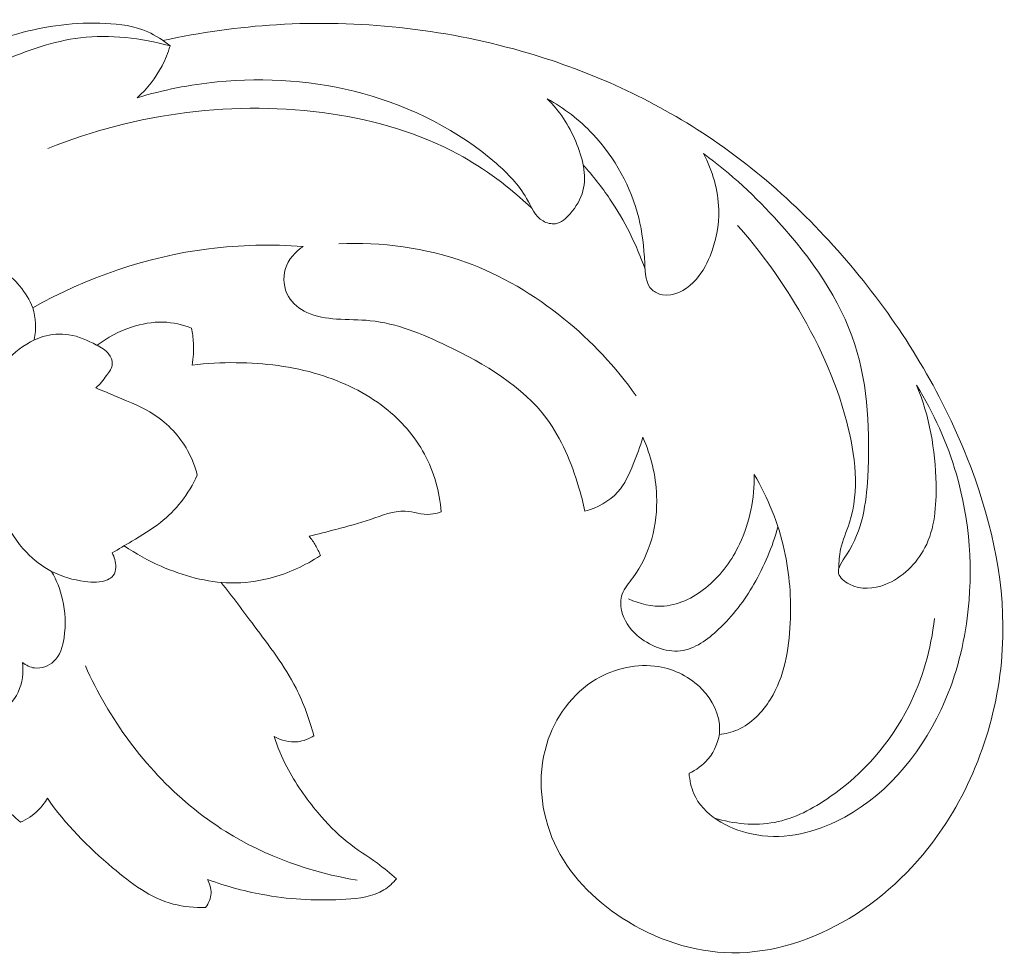
# Model space of a CAD drawing. Units: centimetres. Extents: x 20 to 1049, y -758 to 42.
# Drawn here: x 119 to 126, y -445 to -439 of the extents above; entities that cross this region are included whole.
import ezdxf

# ---------------------------------------------------------------- set-up
doc = ezdxf.new("R2010")
doc.units = ezdxf.units.CM
doc.header["$MEASUREMENT"] = 0
doc.layers.add('layer 1', color=7, linetype='Continuous')

msp = doc.modelspace()

# ---------------------------------------------------------------- linework, layer by layer
at = {"layer": 'layer 1', "color": 250, "lineweight": 20}
for points, knots in [([(118.21858, -439.59301), (118.30378, -439.52181), (118.39217, -439.45506), (118.48296, -439.39043), (118.48296, -439.39043), (118.77917, -439.1795), (119.10111, -438.99176), (119.45021, -438.89482), (119.45021, -438.89482), (119.63675, -438.84306), (119.83106, -438.81718), (120.027, -438.82658), (120.027, -438.82658), (120.12288, -438.83111), (120.21919, -438.84412), (120.30588, -438.8823), (120.30588, -438.8823), (120.35884, -438.90571), (120.4082, -438.93837), (120.4526, -438.97571)], [0, 0, 0, 0, 0.1666667, 0.1666667, 0.1666667, 0.1666667, 0.3333333, 0.3333333, 0.3333333, 0.3333333, 0.5, 0.5, 0.5, 0.5, 0.6666667, 0.6666667, 0.6666667, 0.6666667, 1, 1, 1, 1]), ([(120.40615, -438.93972), (120.65236, -438.88598), (120.90289, -438.85084), (121.15504, -438.83542), (121.15504, -438.83542), (121.69541, -438.80247), (122.24363, -438.86052), (122.7659, -439.00916), (122.7659, -439.00916), (123.18832, -439.12936), (123.59378, -439.30869), (123.96027, -439.54804), (123.96027, -439.54804), (124.35102, -439.80331), (124.69743, -440.12652), (124.99264, -440.48962), (124.99264, -440.48962), (125.28609, -440.85053), (125.52898, -441.25068), (125.70138, -441.68399), (125.70138, -441.68399), (125.85128, -442.06088), (125.94787, -442.4628), (125.93826, -442.86839), (125.93826, -442.86839), (125.92758, -443.31323), (125.78913, -443.76239), (125.53952, -444.13178), (125.53952, -444.13178), (125.37901, -444.36923), (125.17253, -444.57372), (124.92554, -444.722), (124.92554, -444.722), (124.69219, -444.86215), (124.42251, -444.95209), (124.15373, -444.94905), (124.15373, -444.94905), (123.90038, -444.94615), (123.64787, -444.86066), (123.43121, -444.72009), (123.43121, -444.72009), (123.241, -444.59663), (123.07837, -444.43074), (122.98503, -444.22653), (122.98503, -444.22653), (122.89339, -444.026), (122.86864, -443.78841), (122.93369, -443.57515), (122.93369, -443.57515), (122.98736, -443.39943), (123.10192, -443.24019), (123.25946, -443.14671), (123.25946, -443.14671), (123.38207, -443.07402), (123.53063, -443.04114), (123.67, -443.06384), (123.67, -443.06384), (123.77727, -443.0813), (123.87917, -443.13172), (123.95624, -443.21191), (123.95624, -443.21191), (124.02589, -443.28424), (124.07532, -443.3809), (124.07277, -443.47834), (124.07277, -443.47834), (124.07093, -443.54877), (124.04187, -443.61955), (123.99577, -443.67386), (123.99577, -443.67386), (123.96168, -443.71388), (123.91827, -443.74485), (123.87139, -443.76656)], [0, 0, 0, 0, 0.0526316, 0.0526316, 0.0526316, 0.0526316, 0.1052632, 0.1052632, 0.1052632, 0.1052632, 0.1578947, 0.1578947, 0.1578947, 0.1578947, 0.2105263, 0.2105263, 0.2105263, 0.2105263, 0.2631579, 0.2631579, 0.2631579, 0.2631579, 0.3157895, 0.3157895, 0.3157895, 0.3157895, 0.3684211, 0.3684211, 0.3684211, 0.3684211, 0.4210526, 0.4210526, 0.4210526, 0.4210526, 0.4736842, 0.4736842, 0.4736842, 0.4736842, 0.5263158, 0.5263158, 0.5263158, 0.5263158, 0.5789474, 0.5789474, 0.5789474, 0.5789474, 0.6315789, 0.6315789, 0.6315789, 0.6315789, 0.6842105, 0.6842105, 0.6842105, 0.6842105, 0.7368421, 0.7368421, 0.7368421, 0.7368421, 0.7894737, 0.7894737, 0.7894737, 0.7894737, 0.8421053, 0.8421053, 0.8421053, 0.8421053, 0.8947368, 0.8947368, 0.8947368, 0.8947368, 1, 1, 1, 1]), ([(118.17763, -439.87069), (118.32337, -439.73726), (118.47794, -439.61338), (118.63831, -439.49741), (118.63831, -439.49741), (118.85935, -439.33761), (119.09136, -439.193), (119.34103, -439.08008), (119.34103, -439.08008), (119.50763, -439.0047), (119.682, -438.94347), (119.86267, -438.9219), (119.86267, -438.9219), (120.05903, -438.89835), (120.26268, -438.92169), (120.4526, -438.97571)], [0, 0, 0, 0, 0.2, 0.2, 0.2, 0.2, 0.4, 0.4, 0.4, 0.4, 0.6, 0.6, 0.6, 0.6, 1, 1, 1, 1]), ([(120.4526, -438.97571), (120.43938, -439.02075), (120.4222, -439.06466), (120.40049, -439.10645), (120.40049, -439.10645), (120.35927, -439.18586), (120.30206, -439.25749), (120.23559, -439.31675)], [0, 0, 0, 0, 0.3333333, 0.3333333, 0.3333333, 0.3333333, 1, 1, 1, 1]), ([(122.93765, -439.32304), (123.01791, -439.40245), (123.07929, -439.49734), (123.12518, -439.60532), (123.12518, -439.60532), (123.16944, -439.70954), (123.19928, -439.82593), (123.17256, -439.92903), (123.17256, -439.92903), (123.15841, -439.9839), (123.12815, -440.03495), (123.0877, -440.08106), (123.0877, -440.08106), (123.06055, -440.11189), (123.0288, -440.14067), (122.9909, -440.14618), (122.9909, -440.14618), (122.96403, -440.15014), (122.93412, -440.14243), (122.91008, -440.12843), (122.91008, -440.12843), (122.85669, -440.09739), (122.83265, -440.03545), (122.80147, -439.98037), (122.80147, -439.98037), (122.74971, -439.88887), (122.67871, -439.81618), (122.60206, -439.74942), (122.60206, -439.74942), (122.35316, -439.53248), (122.04571, -439.37777), (121.72363, -439.28945), (121.72363, -439.28945), (121.41031, -439.20354), (121.08306, -439.18035), (120.76232, -439.21245), (120.76232, -439.21245), (120.58363, -439.23034), (120.407, -439.26541), (120.23559, -439.31675)], [0, 0, 0, 0, 0.0909091, 0.0909091, 0.0909091, 0.0909091, 0.1818182, 0.1818182, 0.1818182, 0.1818182, 0.2727273, 0.2727273, 0.2727273, 0.2727273, 0.3636364, 0.3636364, 0.3636364, 0.3636364, 0.4545455, 0.4545455, 0.4545455, 0.4545455, 0.5454545, 0.5454545, 0.5454545, 0.5454545, 0.6363636, 0.6363636, 0.6363636, 0.6363636, 0.7272727, 0.7272727, 0.7272727, 0.7272727, 0.8181818, 0.8181818, 0.8181818, 0.8181818, 1, 1, 1, 1]), ([(122.83696, -440.04598), (122.69102, -439.90683), (122.52711, -439.78379), (122.34963, -439.68776), (122.34963, -439.68776), (122.09231, -439.54854), (121.80643, -439.46602), (121.51397, -439.4226), (121.51397, -439.4226), (120.88677, -439.32969), (120.22923, -439.41687), (119.64792, -439.65085)], [0, 0, 0, 0, 0.25, 0.25, 0.25, 0.25, 0.5, 0.5, 0.5, 0.5, 1, 1, 1, 1]), ([(123.96614, -439.6843), (124.02617, -439.7968), (124.064, -439.92486), (124.06683, -440.05341), (124.06683, -440.05341), (124.06916, -440.15799), (124.04823, -440.26292), (124.00963, -440.35937), (124.00963, -440.35937), (123.98403, -440.42315), (123.95058, -440.48319), (123.89904, -440.53304), (123.89904, -440.53304), (123.84423, -440.58614), (123.76893, -440.62765), (123.69567, -440.61407), (123.69567, -440.61407), (123.67092, -440.60941), (123.64632, -440.59852), (123.62857, -440.58247), (123.62857, -440.58247), (123.58494, -440.54294), (123.58289, -440.47244), (123.57928, -440.40675), (123.57928, -440.40675), (123.57327, -440.29778), (123.5633, -440.20225), (123.53975, -440.10672), (123.53975, -440.10672), (123.49089, -439.90838), (123.3832, -439.71018), (123.23775, -439.55596), (123.23775, -439.55596), (123.14972, -439.46269), (123.04782, -439.38541), (122.93765, -439.32304)], [0, 0, 0, 0, 0.1, 0.1, 0.1, 0.1, 0.2, 0.2, 0.2, 0.2, 0.3, 0.3, 0.3, 0.3, 0.4, 0.4, 0.4, 0.4, 0.5, 0.5, 0.5, 0.5, 0.6, 0.6, 0.6, 0.6, 0.7, 0.7, 0.7, 0.7, 0.8, 0.8, 0.8, 0.8, 1, 1, 1, 1]), ([(125.36967, -441.21016), (125.45601, -441.41331), (125.49327, -441.63386), (125.49801, -441.85964), (125.49801, -441.85964), (125.50105, -442.00523), (125.49059, -442.15302), (125.42497, -442.28015), (125.42497, -442.28015), (125.37003, -442.38671), (125.27641, -442.47864), (125.16242, -442.5229), (125.16242, -442.5229), (125.08754, -442.55197), (125.00389, -442.56052), (124.92752, -442.52092), (124.92752, -442.52092), (124.89485, -442.50409), (124.86346, -442.47836), (124.85646, -442.44986), (124.85646, -442.44986), (124.84719, -442.41231), (124.88028, -442.36989), (124.90779, -442.32753), (124.90779, -442.32753), (125.0176, -442.15832), (125.03783, -441.99059), (125.04787, -441.81622), (125.04787, -441.81622), (125.06463, -441.52723), (125.05338, -441.22027), (124.96309, -440.94175), (124.96309, -440.94175), (124.86544, -440.64101), (124.67565, -440.37359), (124.46161, -440.13635), (124.46161, -440.13635), (124.31036, -439.96856), (124.1468, -439.81589), (123.96614, -439.6843)], [0, 0, 0, 0, 0.0909091, 0.0909091, 0.0909091, 0.0909091, 0.1818182, 0.1818182, 0.1818182, 0.1818182, 0.2727273, 0.2727273, 0.2727273, 0.2727273, 0.3636364, 0.3636364, 0.3636364, 0.3636364, 0.4545455, 0.4545455, 0.4545455, 0.4545455, 0.5454545, 0.5454545, 0.5454545, 0.5454545, 0.6363636, 0.6363636, 0.6363636, 0.6363636, 0.7272727, 0.7272727, 0.7272727, 0.7272727, 0.8181818, 0.8181818, 0.8181818, 0.8181818, 1, 1, 1, 1]), ([(123.17432, -439.76109), (123.23803, -439.83117), (123.29701, -439.90569), (123.35025, -439.98425), (123.35025, -439.98425), (123.44684, -440.12695), (123.52448, -440.28308), (123.58147, -440.44529)], [0, 0, 0, 0, 0.3333333, 0.3333333, 0.3333333, 0.3333333, 1, 1, 1, 1]), ([(124.19121, -440.15799), (124.33136, -440.31553), (124.45645, -440.48743), (124.56626, -440.66739), (124.56626, -440.66739), (124.71518, -440.9112), (124.83609, -441.16986), (124.90977, -441.45298), (124.90977, -441.45298), (124.96648, -441.6712), (124.99512, -441.9039), (124.92844, -442.11356), (124.92844, -442.11356), (124.90956, -442.17289), (124.88311, -442.2303), (124.86996, -442.29111), (124.86996, -442.29111), (124.86105, -442.33198), (124.85822, -442.37427), (124.85787, -442.4162)], [0, 0, 0, 0, 0.1666667, 0.1666667, 0.1666667, 0.1666667, 0.3333333, 0.3333333, 0.3333333, 0.3333333, 0.5, 0.5, 0.5, 0.5, 0.6666667, 0.6666667, 0.6666667, 0.6666667, 1, 1, 1, 1]), ([(121.32892, -440.29609), (121.12223, -440.28103), (120.91378, -440.28513), (120.70744, -440.31143), (120.70744, -440.31143), (120.3015, -440.36312), (119.90368, -440.50058), (119.54808, -440.69963)], [0, 0, 0, 0, 0.3333333, 0.3333333, 0.3333333, 0.3333333, 1, 1, 1, 1]), ([(123.523, -441.27932), (123.38879, -441.09024), (123.22792, -440.91919), (123.0469, -440.77211), (123.0469, -440.77211), (122.85259, -440.61428), (122.63501, -440.48411), (122.3999, -440.39947), (122.3999, -440.39947), (122.13389, -440.30358), (121.84532, -440.26589), (121.56403, -440.27777)], [0, 0, 0, 0, 0.25, 0.25, 0.25, 0.25, 0.5, 0.5, 0.5, 0.5, 1, 1, 1, 1]), ([(123.18528, -442.04045), (123.17411, -441.98614), (123.16018, -441.93261), (123.14427, -441.87923), (123.14427, -441.87923), (123.09675, -441.72041), (123.0312, -441.56251), (122.93391, -441.43127), (122.93391, -441.43127), (122.77361, -441.21511), (122.52725, -441.07129), (122.27552, -440.95037), (122.27552, -440.95037), (122.11176, -440.87174), (121.94573, -440.80287), (121.77143, -440.78512), (121.77143, -440.78512), (121.69866, -440.7777), (121.62449, -440.77932), (121.55017, -440.77416), (121.55017, -440.77416), (121.48264, -440.76957), (121.41497, -440.75945), (121.35346, -440.73046), (121.35346, -440.73046), (121.30502, -440.70762), (121.2604, -440.67305), (121.23325, -440.62666), (121.23325, -440.62666), (121.20164, -440.57257), (121.19393, -440.50249), (121.21281, -440.44232), (121.21281, -440.44232), (121.23176, -440.38179), (121.27758, -440.3313), (121.32892, -440.29609)], [0, 0, 0, 0, 0.1, 0.1, 0.1, 0.1, 0.2, 0.2, 0.2, 0.2, 0.3, 0.3, 0.3, 0.3, 0.4, 0.4, 0.4, 0.4, 0.5, 0.5, 0.5, 0.5, 0.6, 0.6, 0.6, 0.6, 0.7, 0.7, 0.7, 0.7, 0.8, 0.8, 0.8, 0.8, 1, 1, 1, 1]), ([(119.55875, -440.90802), (119.57176, -440.83971), (119.57035, -440.76504), (119.54808, -440.69963), (119.54808, -440.69963), (119.53011, -440.64731), (119.49886, -440.60078), (119.46223, -440.55651), (119.46223, -440.55651), (119.42956, -440.51692), (119.39272, -440.47909), (119.344, -440.46629), (119.344, -440.46629), (119.31954, -440.45978), (119.2921, -440.45964), (119.26933, -440.4694), (119.26933, -440.4694), (119.22634, -440.48764), (119.20032, -440.54124), (119.19162, -440.58756)], [0, 0, 0, 0, 0.1666667, 0.1666667, 0.1666667, 0.1666667, 0.3333333, 0.3333333, 0.3333333, 0.3333333, 0.5, 0.5, 0.5, 0.5, 0.6666667, 0.6666667, 0.6666667, 0.6666667, 1, 1, 1, 1]), ([(119.97248, -440.94726), (120.04029, -440.89529), (120.11744, -440.85477), (120.19925, -440.82783), (120.19925, -440.82783), (120.26692, -440.80556), (120.33777, -440.7924), (120.40855, -440.7946), (120.40855, -440.7946), (120.47212, -440.79651), (120.53555, -440.81072), (120.59473, -440.83356)], [0, 0, 0, 0, 0.25, 0.25, 0.25, 0.25, 0.5, 0.5, 0.5, 0.5, 1, 1, 1, 1]), ([(119.96378, -441.22805), (119.99108, -441.20458), (120.01229, -441.17686), (120.0347, -441.14666), (120.0347, -441.14666), (120.05252, -441.12276), (120.07098, -441.09724), (120.07225, -441.06952), (120.07225, -441.06952), (120.07331, -441.04696), (120.06292, -441.02271), (120.04828, -441.00383), (120.04828, -441.00383), (120.02763, -440.97724), (119.99857, -440.96091), (119.96894, -440.94542), (119.96894, -440.94542), (119.91061, -440.9148), (119.85057, -440.88758), (119.78651, -440.87768), (119.78651, -440.87768), (119.73008, -440.86891), (119.67048, -440.87365), (119.61546, -440.8902), (119.61546, -440.8902), (119.54023, -440.91268), (119.4734, -440.9573), (119.41415, -441.01005), (119.41415, -441.01005), (119.31162, -441.10141), (119.2315, -441.21716), (119.18399, -441.34359)], [0, 0, 0, 0, 0.1111111, 0.1111111, 0.1111111, 0.1111111, 0.2222222, 0.2222222, 0.2222222, 0.2222222, 0.3333333, 0.3333333, 0.3333333, 0.3333333, 0.4444444, 0.4444444, 0.4444444, 0.4444444, 0.5555556, 0.5555556, 0.5555556, 0.5555556, 0.6666667, 0.6666667, 0.6666667, 0.6666667, 0.7777778, 0.7777778, 0.7777778, 0.7777778, 1, 1, 1, 1]), ([(120.59473, -440.83356), (120.60074, -440.86601), (120.60463, -440.89875), (120.60633, -440.9317), (120.60633, -440.9317), (120.60873, -440.98035), (120.60626, -441.02936), (120.59912, -441.07751)], [0, 0, 0, 0, 0.3333333, 0.3333333, 0.3333333, 0.3333333, 1, 1, 1, 1]), ([(120.59912, -441.07751), (120.69521, -441.0657), (120.79209, -441.06075), (120.88917, -441.06167), (120.88917, -441.06167), (121.0733, -441.06323), (121.25814, -441.08585), (121.43477, -441.13959), (121.43477, -441.13959), (121.59027, -441.1869), (121.73954, -441.25839), (121.8678, -441.35894), (121.8678, -441.35894), (121.97373, -441.44209), (122.06537, -441.54505), (122.12894, -441.66349), (122.12894, -441.66349), (122.19187, -441.78058), (122.22744, -441.91288), (122.23868, -442.04448)], [0, 0, 0, 0, 0.1666667, 0.1666667, 0.1666667, 0.1666667, 0.3333333, 0.3333333, 0.3333333, 0.3333333, 0.5, 0.5, 0.5, 0.5, 0.6666667, 0.6666667, 0.6666667, 0.6666667, 1, 1, 1, 1]), ([(120.63235, -441.80272), (120.61793, -441.74657), (120.59692, -441.69205), (120.56871, -441.64107), (120.56871, -441.64107), (120.51624, -441.54618), (120.43903, -441.46345), (120.34866, -441.40433), (120.34866, -441.40433), (120.27265, -441.35462), (120.1873, -441.3216), (120.10351, -441.28646), (120.10351, -441.28646), (120.05691, -441.26687), (120.01073, -441.24672), (119.96378, -441.22805)], [0, 0, 0, 0, 0.2, 0.2, 0.2, 0.2, 0.4, 0.4, 0.4, 0.4, 0.6, 0.6, 0.6, 0.6, 1, 1, 1, 1]), ([(123.87139, -443.76656), (123.87535, -443.81238), (123.88482, -443.85891), (123.90299, -443.90084), (123.90299, -443.90084), (123.96388, -444.04148), (124.12319, -444.13107), (124.282, -444.1653), (124.282, -444.1653), (124.47596, -444.20723), (124.66907, -444.16671), (124.84062, -444.0844), (124.84062, -444.0844), (125.14792, -443.93704), (125.38601, -443.65583), (125.53153, -443.34612), (125.53153, -443.34612), (125.62176, -443.15435), (125.67641, -442.95162), (125.70328, -442.74402), (125.70328, -442.74402), (125.74416, -442.42893), (125.72096, -442.10239), (125.63229, -441.79649), (125.63229, -441.79649), (125.57226, -441.58967), (125.48239, -441.39231), (125.36967, -441.21016)], [0, 0, 0, 0, 0.125, 0.125, 0.125, 0.125, 0.25, 0.25, 0.25, 0.25, 0.375, 0.375, 0.375, 0.375, 0.5, 0.5, 0.5, 0.5, 0.625, 0.625, 0.625, 0.625, 0.75, 0.75, 0.75, 0.75, 1, 1, 1, 1]), ([(123.56634, -441.55275), (123.54994, -441.61342), (123.52752, -441.67162), (123.50355, -441.73038), (123.50355, -441.73038), (123.47689, -441.79565), (123.44847, -441.86155), (123.40244, -441.91338), (123.40244, -441.91338), (123.347, -441.97575), (123.26596, -442.01761), (123.18528, -442.04045)], [0, 0, 0, 0, 0.25, 0.25, 0.25, 0.25, 0.5, 0.5, 0.5, 0.5, 1, 1, 1, 1]), ([(124.45659, -442.14305), (124.42095, -442.27457), (124.36643, -442.40234), (124.29848, -442.51993), (124.29848, -442.51993), (124.23562, -442.62847), (124.16144, -442.72825), (124.06627, -442.81762), (124.06627, -442.81762), (123.99357, -442.88607), (123.90858, -442.94844), (123.81496, -442.95975), (123.81496, -442.95975), (123.71604, -442.9717), (123.60735, -442.92666), (123.52809, -442.85588), (123.52809, -442.85588), (123.47859, -442.81176), (123.44055, -442.75773), (123.42704, -442.69473), (123.42704, -442.69473), (123.41933, -442.65902), (123.41962, -442.62041), (123.43114, -442.58683), (123.43114, -442.58683), (123.44479, -442.54687), (123.47456, -442.51399), (123.50072, -442.47892), (123.50072, -442.47892), (123.61619, -442.3247), (123.66498, -442.12756), (123.65784, -441.93657), (123.65784, -441.93657), (123.65282, -441.80314), (123.62051, -441.67268), (123.56634, -441.55275)], [0, 0, 0, 0, 0.1, 0.1, 0.1, 0.1, 0.2, 0.2, 0.2, 0.2, 0.3, 0.3, 0.3, 0.3, 0.4, 0.4, 0.4, 0.4, 0.5, 0.5, 0.5, 0.5, 0.6, 0.6, 0.6, 0.6, 0.7, 0.7, 0.7, 0.7, 0.8, 0.8, 0.8, 0.8, 1, 1, 1, 1]), ([(120.07056, -442.31459), (120.11475, -442.28977), (120.15809, -442.26368), (120.20158, -442.23759), (120.20158, -442.23759), (120.26586, -442.19919), (120.33056, -442.16094), (120.38925, -442.11455), (120.38925, -442.11455), (120.43981, -442.0746), (120.48591, -442.02864), (120.52593, -441.97787), (120.52593, -441.97787), (120.56836, -441.92413), (120.60407, -441.86494), (120.63235, -441.80272)], [0, 0, 0, 0, 0.2, 0.2, 0.2, 0.2, 0.4, 0.4, 0.4, 0.4, 0.6, 0.6, 0.6, 0.6, 1, 1, 1, 1]), ([(123.47343, -442.61822), (123.54619, -442.6511), (123.62871, -442.67097), (123.7084, -442.66468), (123.7084, -442.66468), (123.81447, -442.65633), (123.9153, -442.60146), (123.99796, -442.53082), (123.99796, -442.53082), (124.08698, -442.45481), (124.15494, -442.36041), (124.20422, -442.25625), (124.20422, -442.25625), (124.27147, -442.1142), (124.30385, -441.95397), (124.30074, -441.79784)], [0, 0, 0, 0, 0.2, 0.2, 0.2, 0.2, 0.4, 0.4, 0.4, 0.4, 0.6, 0.6, 0.6, 0.6, 1, 1, 1, 1]), ([(124.06987, -443.51165), (124.11152, -443.50649), (124.1531, -443.4963), (124.19164, -443.4794), (124.19164, -443.4794), (124.28193, -443.43974), (124.35533, -443.36323), (124.40801, -443.27774), (124.40801, -443.27774), (124.5, -443.12875), (124.52935, -442.95247), (124.53748, -442.77831), (124.53748, -442.77831), (124.54512, -442.61483), (124.53402, -442.45311), (124.49866, -442.29543), (124.49866, -442.29543), (124.45956, -442.12127), (124.39076, -441.95206), (124.30074, -441.79784)], [0, 0, 0, 0, 0.1666667, 0.1666667, 0.1666667, 0.1666667, 0.3333333, 0.3333333, 0.3333333, 0.3333333, 0.5, 0.5, 0.5, 0.5, 0.6666667, 0.6666667, 0.6666667, 0.6666667, 1, 1, 1, 1]), ([(119.2984, -441.95397), (119.31325, -441.99823), (119.33135, -442.04136), (119.35199, -442.08337), (119.35199, -442.08337), (119.39258, -442.16596), (119.44314, -442.24423), (119.50713, -442.31063), (119.50713, -442.31063), (119.55543, -442.36091), (119.6115, -442.40439), (119.67281, -442.43628), (119.67281, -442.43628), (119.74048, -442.47143), (119.81458, -442.4925), (119.89208, -442.5031), (119.89208, -442.5031), (119.9425, -442.50996), (119.99433, -442.51244), (120.04079, -442.49172), (120.04079, -442.49172), (120.05521, -442.48536), (120.06914, -442.47666), (120.07847, -442.4645), (120.07847, -442.4645), (120.09035, -442.44908), (120.0946, -442.42815), (120.09509, -442.40757), (120.09509, -442.40757), (120.09601, -442.37427), (120.0871, -442.34203), (120.07056, -442.31459)], [0, 0, 0, 0, 0.1111111, 0.1111111, 0.1111111, 0.1111111, 0.2222222, 0.2222222, 0.2222222, 0.2222222, 0.3333333, 0.3333333, 0.3333333, 0.3333333, 0.4444444, 0.4444444, 0.4444444, 0.4444444, 0.5555556, 0.5555556, 0.5555556, 0.5555556, 0.6666667, 0.6666667, 0.6666667, 0.6666667, 0.7777778, 0.7777778, 0.7777778, 0.7777778, 1, 1, 1, 1]), ([(122.23868, -442.04448), (122.21577, -442.05211), (122.19187, -442.05862), (122.16797, -442.06046), (122.16797, -442.06046), (122.11225, -442.06456), (122.05604, -442.04299), (122.00053, -442.04023), (122.00053, -442.04023), (121.92388, -442.03627), (121.84857, -442.06788), (121.7739, -442.09362), (121.7739, -442.09362), (121.69775, -442.11985), (121.62223, -442.13994), (121.54586, -442.16002), (121.54586, -442.16002), (121.48703, -442.17543), (121.42777, -442.19071), (121.36838, -442.20471)], [0, 0, 0, 0, 0.1666667, 0.1666667, 0.1666667, 0.1666667, 0.3333333, 0.3333333, 0.3333333, 0.3333333, 0.5, 0.5, 0.5, 0.5, 0.6666667, 0.6666667, 0.6666667, 0.6666667, 1, 1, 1, 1]), ([(121.4434, -442.33177), (121.4347, -442.30879), (121.42417, -442.28652), (121.41165, -442.26538), (121.41165, -442.26538), (121.39899, -442.24395), (121.3845, -442.22366), (121.36838, -442.20471)], [0, 0, 0, 0, 0.3333333, 0.3333333, 0.3333333, 0.3333333, 1, 1, 1, 1]), ([(120.15109, -442.26785), (120.22739, -442.32039), (120.30871, -442.36494), (120.39413, -442.40241), (120.39413, -442.40241), (120.53908, -442.46619), (120.69564, -442.50961), (120.85304, -442.51216), (120.85304, -442.51216), (120.94044, -442.51357), (121.02798, -442.5024), (121.1129, -442.48041), (121.1129, -442.48041), (121.23049, -442.44993), (121.34292, -442.39888), (121.4434, -442.33177)], [0, 0, 0, 0, 0.2, 0.2, 0.2, 0.2, 0.4, 0.4, 0.4, 0.4, 0.6, 0.6, 0.6, 0.6, 1, 1, 1, 1]), ([(119.48168, -443.0364), (119.50438, -443.05443), (119.5316, -443.06865), (119.56052, -443.07254), (119.56052, -443.07254), (119.60493, -443.07848), (119.65322, -443.06016), (119.68617, -443.02976), (119.68617, -443.02976), (119.72853, -442.99065), (119.74529, -442.93161), (119.75434, -442.87334), (119.75434, -442.87334), (119.76777, -442.78708), (119.76424, -442.70265), (119.745, -442.62077), (119.745, -442.62077), (119.72994, -442.55649), (119.70526, -442.49377), (119.67281, -442.43628)], [0, 0, 0, 0, 0.1666667, 0.1666667, 0.1666667, 0.1666667, 0.3333333, 0.3333333, 0.3333333, 0.3333333, 0.5, 0.5, 0.5, 0.5, 0.6666667, 0.6666667, 0.6666667, 0.6666667, 1, 1, 1, 1]), ([(120.78989, -442.50897), (120.86414, -442.60231), (120.93428, -442.69848), (121.00606, -442.79415), (121.00606, -442.79415), (121.10555, -442.92687), (121.20808, -443.05868), (121.28267, -443.20597), (121.28267, -443.20597), (121.33309, -443.30532), (121.37078, -443.41188), (121.40013, -443.51957)], [0, 0, 0, 0, 0.25, 0.25, 0.25, 0.25, 0.5, 0.5, 0.5, 0.5, 1, 1, 1, 1]), ([(125.48769, -442.74607), (125.46541, -442.94653), (125.40962, -443.14586), (125.3182, -443.32695), (125.3182, -443.32695), (125.19898, -443.56327), (125.01916, -443.76868), (124.79975, -443.92205), (124.79975, -443.92205), (124.68809, -444.00019), (124.56619, -444.06482), (124.43467, -444.08957), (124.43467, -444.08957), (124.30463, -444.11396), (124.1654, -444.09947), (124.03869, -444.06128)], [0, 0, 0, 0, 0.2, 0.2, 0.2, 0.2, 0.4, 0.4, 0.4, 0.4, 0.6, 0.6, 0.6, 0.6, 1, 1, 1, 1]), ([(119.12077, -443.46958), (119.19233, -443.45331), (119.2605, -443.42206), (119.32131, -443.37864), (119.32131, -443.37864), (119.37561, -443.33975), (119.42419, -443.29103), (119.45226, -443.23156), (119.45226, -443.23156), (119.48048, -443.1721), (119.48811, -443.10195), (119.48168, -443.0364)], [0, 0, 0, 0, 0.25, 0.25, 0.25, 0.25, 0.5, 0.5, 0.5, 0.5, 1, 1, 1, 1]), ([(121.68622, -444.47133), (121.38308, -444.41936), (121.08391, -444.31464), (120.82101, -444.15073), (120.82101, -444.15073), (120.49178, -443.94539), (120.2194, -443.64713), (120.02488, -443.31316), (120.02488, -443.31316), (119.97686, -443.23064), (119.93352, -443.14586), (119.89498, -443.05882)], [0, 0, 0, 0, 0.25, 0.25, 0.25, 0.25, 0.5, 0.5, 0.5, 0.5, 1, 1, 1, 1]), ([(119.46704, -444.08879), (119.4256, -444.05301), (119.38622, -444.01391), (119.35298, -443.97063), (119.35298, -443.97063), (119.2863, -443.88401), (119.24423, -443.78084), (119.19954, -443.67987), (119.19954, -443.67987), (119.17267, -443.61934), (119.14495, -443.55966), (119.12883, -443.49616), (119.12883, -443.49616), (119.12657, -443.48711), (119.12452, -443.47813), (119.12261, -443.46915)], [0, 0, 0, 0, 0.2, 0.2, 0.2, 0.2, 0.4, 0.4, 0.4, 0.4, 0.6, 0.6, 0.6, 0.6, 1, 1, 1, 1]), ([(121.40013, -443.51957), (121.36809, -443.53944), (121.33168, -443.55393), (121.29392, -443.55818), (121.29392, -443.55818), (121.24067, -443.56419), (121.18488, -443.54955), (121.13793, -443.52438)], [0, 0, 0, 0, 0.3333333, 0.3333333, 0.3333333, 0.3333333, 1, 1, 1, 1]), ([(121.13793, -443.52438), (121.16091, -443.59275), (121.18856, -443.65972), (121.22158, -443.72385), (121.22158, -443.72385), (121.27744, -443.83232), (121.34858, -443.93245), (121.42749, -444.02621), (121.42749, -444.02621), (121.48583, -444.09558), (121.54841, -444.16155), (121.6189, -444.21762), (121.6189, -444.21762), (121.68247, -444.26832), (121.75255, -444.31096), (121.81831, -444.35918), (121.81831, -444.35918), (121.86201, -444.39129), (121.90373, -444.42579), (121.94537, -444.46051)], [0, 0, 0, 0, 0.1666667, 0.1666667, 0.1666667, 0.1666667, 0.3333333, 0.3333333, 0.3333333, 0.3333333, 0.5, 0.5, 0.5, 0.5, 0.6666667, 0.6666667, 0.6666667, 0.6666667, 1, 1, 1, 1]), ([(119.64481, -443.93096), (119.62812, -443.95967), (119.60783, -443.98647), (119.58414, -444.01002), (119.58414, -444.01002), (119.55062, -444.04325), (119.51017, -444.06984), (119.46704, -444.08879)], [0, 0, 0, 0, 0.3333333, 0.3333333, 0.3333333, 0.3333333, 1, 1, 1, 1]), ([(120.68694, -444.64966), (120.61566, -444.6515), (120.54276, -444.64563), (120.4741, -444.6276), (120.4741, -444.6276), (120.32476, -444.58829), (120.19564, -444.49085), (120.07466, -444.38853), (120.07466, -444.38853), (119.91153, -444.25043), (119.76325, -444.10342), (119.64481, -443.93096)], [0, 0, 0, 0, 0.25, 0.25, 0.25, 0.25, 0.5, 0.5, 0.5, 0.5, 1, 1, 1, 1]), ([(120.69889, -444.46532), (120.71416, -444.49247), (120.7242, -444.52429), (120.72286, -444.55576), (120.72286, -444.55576), (120.72145, -444.58942), (120.70681, -444.62272), (120.68694, -444.64966)], [0, 0, 0, 0, 0.3333333, 0.3333333, 0.3333333, 0.3333333, 1, 1, 1, 1]), ([(121.94537, -444.46051), (121.92112, -444.48873), (121.89312, -444.51489), (121.86172, -444.53455), (121.86172, -444.53455), (121.78932, -444.5798), (121.69923, -444.59013), (121.61084, -444.59564), (121.61084, -444.59564), (121.43223, -444.60681), (121.2604, -444.59903), (121.08971, -444.5699), (121.08971, -444.5699), (120.95727, -444.54735), (120.82546, -444.51185), (120.69889, -444.46532)], [0, 0, 0, 0, 0.2, 0.2, 0.2, 0.2, 0.4, 0.4, 0.4, 0.4, 0.6, 0.6, 0.6, 0.6, 1, 1, 1, 1])]:
    msp.add_open_spline(points, degree=3, knots=knots, dxfattribs=at)

doc.saveas('drawing.dxf')
